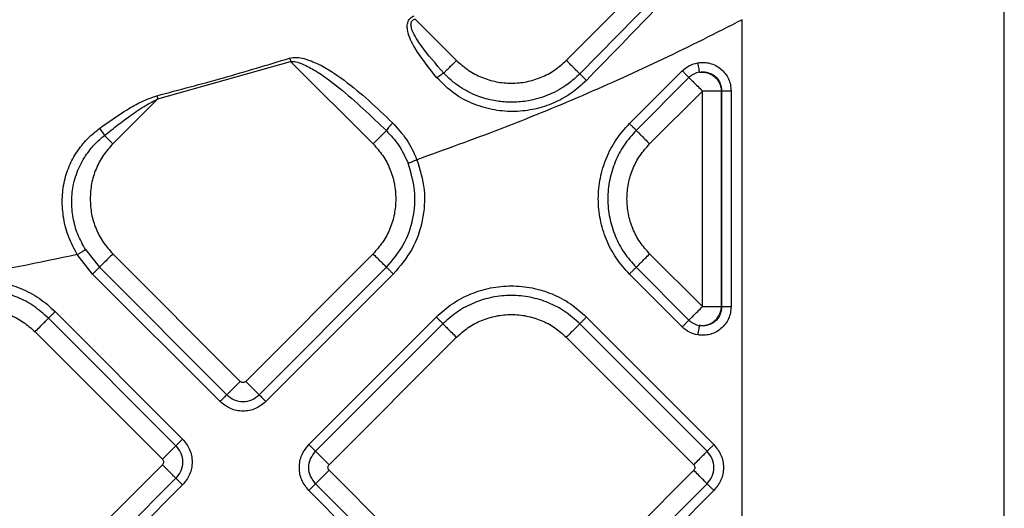
# Model space of a CAD drawing. Extents: x 935 to 1035, y 781 to 934.
# Drawn here: x 967 to 972, y 842 to 845 of the extents above; entities that cross this region are included whole.
import ezdxf

# ---------------------------------------------------------------- set-up
doc = ezdxf.new("R2010")
doc.units = 0
doc.header["$MEASUREMENT"] = 0
doc.layers.add('1', color=4, linetype='Continuous')

# ---------------------------------------------------------------- blocks, each defined once
blk = doc.blocks.new('2023 ENVOY HL')
at = {"layer": '1', "color": 3, "linetype": 'Continuous', "lineweight": 25}
for p, q in [((37.4462, 37.5506), (37.4462, 46.4894)), ((35.1807, 45.7814), (35.8396, 46.4403)), ((35.9037, 46.3761), (35.2504, 45.7118)), ((34.3993, 45.9948), (34.6126, 45.7814)), ((36.0909, 37.5506), (36.0909, 45.9918)), ((33.0673, 45.5821), (33.755, 45.7766)), ((33.755, 45.7766), (34.1814, 45.3502)), ((35.5074, 45.4548), (35.7804, 45.7278)), ((35.8152, 45.693), (35.5422, 45.42)), ((33.0673, 45.5821), (32.8354, 45.3502)), ((33.0629, 45.5991), (33.0673, 45.5821)), ((35.6119, 45.3502), (35.885, 45.6233)), ((35.885, 44.5091), (35.885, 45.6233)), ((35.9834, 45.6233), (35.9836, 45.6235)), ((35.9834, 45.6233), (35.9834, 44.5091)), ((35.9836, 44.5089), (35.9836, 45.6235)), ((36.0329, 45.6235), (36.0329, 44.5089)), ((32.7308, 44.6775), (32.6514, 44.7781)), ((32.6934, 44.8039), (32.7657, 44.7124)), ((33.4943, 44.1232), (32.8354, 44.7821)), ((34.1814, 44.7821), (33.5225, 44.1232)), ((35.885, 44.5091), (35.6119, 44.7821)), ((33.3897, 44.0187), (32.7308, 44.6775)), ((32.7657, 44.7124), (33.4245, 44.0535)), ((33.5923, 44.0535), (34.2511, 44.7124)), ((34.286, 44.6775), (33.6271, 44.0187)), ((35.7804, 44.4045), (35.5074, 44.6775)), ((35.5422, 44.7124), (35.8152, 44.4394)), ((32.5373, 44.484), (33.1961, 43.8252)), ((35.9836, 44.5089), (35.9834, 44.5091)), ((33.1613, 43.7903), (32.5025, 44.4491)), ((33.8492, 43.7966), (34.508, 44.4555)), ((34.5429, 44.4206), (33.884, 43.7618)), ((35.9093, 43.7618), (35.2504, 44.4206)), ((35.2853, 44.4555), (35.9441, 43.7966)), ((32.4327, 44.3794), (33.0916, 43.7206)), ((33.9537, 43.692), (34.6126, 44.3509)), ((35.1807, 44.3509), (35.8395, 43.692)), ((33.0916, 43.6923), (32.4327, 43.0334)), ((34.6126, 43.0049), (33.9537, 43.6638)), ((35.8395, 43.6638), (35.1807, 43.0049)), ((32.5025, 42.9637), (33.1613, 43.6225)), ((33.884, 43.594), (34.5429, 42.9352)), ((35.2504, 42.9352), (35.9093, 43.594)), ((33.1961, 43.5877), (32.5373, 42.9289)), ((34.508, 42.9003), (33.8492, 43.5592)), ((35.9441, 43.5592), (35.2853, 42.9003))]:
    blk.add_line(p, q, dxfattribs=at)
for points, knots in [([(35.9312, 46.3528), (35.8252, 46.24), (35.612, 46.0133), (35.3941, 45.7905), (35.2846, 45.6784)], [0, 0, 0, 0, 0.497267, 1, 1, 1, 1]), ([(34.5115, 45.692), (34.4712, 45.7412), (34.41, 45.816), (34.363, 45.9095), (34.3569, 45.9576), (34.3599, 45.978), (34.3671, 45.9922), (34.3745, 46.0007), (34.3834, 46.0072), (34.3899, 46.01), (34.3932, 46.0113)], [0, 0, 0, 0, 0.4961032, 0.7546644, 0.8212011, 0.8860135, 0.9165962, 0.9455263, 0.9731805, 1, 1, 1, 1]), ([(34.5473, 45.7161), (34.5066, 45.7622), (34.4456, 45.8313), (34.3907, 45.915), (34.3776, 45.9565), (34.3768, 45.9727), (34.3803, 45.9828), (34.385, 45.9887), (34.3915, 45.9929), (34.3966, 45.9941), (34.3993, 45.9948)], [0, 0, 0, 0, 0.5308605, 0.794967, 0.8623273, 0.9126751, 0.9348878, 0.9554552, 0.9764951, 1, 1, 1, 1]), ([(36.0909, 45.9918), (35.9546, 45.9226), (35.682, 45.7842), (35.2635, 45.597), (34.8395, 45.4231), (34.552, 45.32), (34.4084, 45.2684)], [0, 0, 0, 0, 0.250144, 0.500231, 0.750193, 1, 1, 1, 1]), ([(33.0629, 45.5991), (33.1781, 45.6294), (33.4083, 45.6898), (33.636, 45.7589), (33.7498, 45.7934)], [0, 0, 0, 0, 0.500427, 1, 1, 1, 1]), ([(33.7498, 45.7934), (33.7623, 45.7953), (33.7875, 45.7992), (33.8378, 45.7884), (33.9227, 45.7545), (34.0344, 45.6802), (34.1606, 45.5748), (34.2416, 45.4973), (34.2824, 45.4582)], [0, 0, 0, 0, 0.057276, 0.115533, 0.235382, 0.484393, 0.740451, 1, 1, 1, 1]), ([(33.7498, 45.7934), (33.7506, 45.7907), (33.7523, 45.7852), (33.7541, 45.7795), (33.755, 45.7766)], [0, 0, 0, 0, 0.500015, 1, 1, 1, 1]), ([(33.755, 45.7766), (33.764, 45.7763), (33.7857, 45.7755), (33.8287, 45.7584), (33.9061, 45.7165), (34.0538, 45.6054), (34.1707, 45.4941), (34.2499, 45.4187)], [0, 0, 0, 0, 0.042951, 0.103848, 0.221221, 0.472168, 1, 1, 1, 1]), ([(34.5473, 45.7161), (34.5505, 45.7194), (34.5569, 45.7258), (34.5729, 45.7417), (34.5918, 45.7606), (34.6057, 45.7745), (34.6126, 45.7814)], [0, 0, 0, 0, 0.25, 0.499999, 0.750003, 1, 1, 1, 1]), ([(34.6126, 45.7814), (34.6323, 45.7639), (34.6716, 45.7288), (34.7421, 45.6921), (34.8178, 45.6689), (34.8967, 45.6612), (34.9756, 45.6689), (35.0513, 45.6921), (35.1218, 45.7288), (35.1611, 45.7639), (35.1807, 45.7814)], [0, 0, 0, 0, 0.125, 0.249999, 0.375, 0.500001, 0.625, 0.750001, 0.875, 1, 1, 1, 1]), ([(35.2504, 45.7118), (35.2481, 45.714), (35.2436, 45.7186), (35.227, 45.7351), (35.2055, 45.7567), (35.189, 45.7732), (35.1807, 45.7814)], [0, 0, 0, 0, 0.250001, 0.500005, 0.749999, 1, 1, 1, 1]), ([(35.7804, 45.7278), (35.7921, 45.7378), (35.8156, 45.7579), (35.8455, 45.7654), (35.8605, 45.7691)], [0, 0, 0, 0, 0.499999, 1, 1, 1, 1]), ([(35.8605, 45.7691), (35.8711, 45.7703), (35.8924, 45.7725), (35.9245, 45.7673), (35.9547, 45.7557), (35.9816, 45.7377), (36.004, 45.7141), (36.0204, 45.6863), (36.0309, 45.6556), (36.0322, 45.6342), (36.0329, 45.6235)], [0, 0, 0, 0, 0.124584, 0.24948, 0.374625, 0.499931, 0.625236, 0.75042, 0.875368, 1, 1, 1, 1]), ([(35.8605, 45.7691), (35.8614, 45.7633), (35.8634, 45.7518), (35.8659, 45.7367), (35.8679, 45.7251), (35.8684, 45.722), (35.8686, 45.7205)], [0, 0, 0, 0, 0.249999, 0.500009, 0.750004, 1, 1, 1, 1]), ([(34.5115, 45.692), (34.5151, 45.6949), (34.5221, 45.7008), (34.5322, 45.708), (34.5411, 45.7135), (34.5452, 45.7153), (34.5473, 45.7161)], [0, 0, 0, 0, 0.249993, 0.500011, 0.750028, 1, 1, 1, 1]), ([(35.2846, 45.6784), (35.2589, 45.655), (35.2081, 45.6086), (35.1168, 45.5592), (35.0189, 45.527), (34.9152, 45.5143), (34.8082, 45.522), (34.7013, 45.5526), (34.5965, 45.6068), (34.5404, 45.663), (34.5115, 45.692)], [0, 0, 0, 0, 0.119668, 0.237618, 0.355407, 0.474586, 0.596773, 0.723773, 0.857595, 1, 1, 1, 1]), ([(35.2504, 45.7118), (35.2308, 45.6939), (35.1846, 45.6517), (35.0978, 45.6034), (35.0034, 45.5736), (34.9286, 45.5651), (34.8776, 45.5652), (34.8419, 45.568), (34.7899, 45.5758), (34.733, 45.5916), (34.6743, 45.6179), (34.6281, 45.6451), (34.5851, 45.6772), (34.5597, 45.7034), (34.5473, 45.7161)], [0, 0, 0, 0, 0.10116, 0.238854, 0.375908, 0.477122, 0.525286, 0.57082, 0.613721, 0.726485, 0.795122, 0.859457, 0.931658, 1, 1, 1, 1]), ([(35.2846, 45.6784), (35.2805, 45.6824), (35.2725, 45.6905), (35.2619, 45.7008), (35.2538, 45.7087), (35.2515, 45.7108), (35.2504, 45.7118)], [0, 0, 0, 0, 0.250001, 0.499994, 0.749995, 1, 1, 1, 1]), ([(35.8152, 45.693), (35.8141, 45.6941), (35.8119, 45.6963), (35.8036, 45.7046), (35.7928, 45.7154), (35.7845, 45.7237), (35.7804, 45.7278)], [0, 0, 0, 0, 0.249997, 0.499987, 0.75, 1, 1, 1, 1]), ([(35.8686, 45.7205), (35.8587, 45.718), (35.8387, 45.713), (35.8231, 45.6997), (35.8152, 45.693)], [0, 0, 0, 0, 0.4999951, 1, 1, 1, 1]), ([(35.8152, 45.693), (35.8175, 45.6908), (35.8219, 45.6863), (35.8385, 45.6697), (35.8601, 45.6481), (35.8767, 45.6315), (35.885, 45.6233)], [0, 0, 0, 0, 0.2499951, 0.5000036, 0.7500016, 1, 1, 1, 1]), ([(35.8686, 45.7205), (35.8761, 45.7214), (35.8904, 45.7232), (35.9121, 45.7199), (35.9322, 45.7124), (35.9502, 45.7005), (35.9651, 45.6848), (35.9758, 45.6662), (35.9826, 45.6454), (35.9833, 45.6309), (35.9836, 45.6235)], [0, 0, 0, 0, 0.13001, 0.251269, 0.377254, 0.500187, 0.623304, 0.748983, 0.870383, 1, 1, 1, 1]), ([(35.8686, 45.7205), (35.8756, 45.721), (35.8895, 45.722), (35.9104, 45.7178), (35.9301, 45.7097), (35.9478, 45.6976), (35.9626, 45.6822), (35.9739, 45.6641), (35.9814, 45.6441), (35.9828, 45.6302), (35.9834, 45.6233)], [0, 0, 0, 0, 0.1250036, 0.2499982, 0.3749997, 0.5000036, 0.6250024, 0.750002, 0.8750018, 1, 1, 1, 1]), ([(32.7667, 45.4304), (32.8135, 45.4634), (32.8834, 45.5127), (32.9825, 45.5701), (33.0361, 45.5895), (33.0629, 45.5991)], [0, 0, 0, 0, 0.50334, 0.752298, 1, 1, 1, 1]), ([(32.7919, 45.3937), (32.8155, 45.4125), (32.8597, 45.4477), (32.9313, 45.5002), (32.9982, 45.5468), (33.0471, 45.5718), (33.0673, 45.5821)], [0, 0, 0, 0, 0.270515, 0.508107, 0.797746, 1, 1, 1, 1]), ([(35.9834, 45.6233), (35.9803, 45.6233), (35.9739, 45.6233), (35.9504, 45.6233), (35.9199, 45.6233), (35.8966, 45.6233), (35.885, 45.6233)], [0, 0, 0, 0, 0.2499964, 0.4999935, 0.7499967, 1, 1, 1, 1]), ([(35.9836, 45.6235), (35.9852, 45.6235), (35.9884, 45.6235), (36.0001, 45.6235), (36.0154, 45.6235), (36.027, 45.6235), (36.0329, 45.6235)], [0, 0, 0, 0, 0.249981, 0.500004, 0.75001, 1, 1, 1, 1]), ([(32.6514, 44.7781), (32.6357, 44.8074), (32.6041, 44.8664), (32.5782, 44.964), (32.5703, 45.063), (32.5821, 45.1581), (32.6109, 45.2442), (32.6535, 45.3184), (32.7054, 45.3811), (32.7466, 45.4142), (32.7667, 45.4304)], [0, 0, 0, 0, 0.135, 0.27236, 0.408758, 0.54063, 0.66554, 0.783047, 0.894052, 1, 1, 1, 1]), ([(32.7667, 45.4304), (32.769, 45.4273), (32.7737, 45.4212), (32.7805, 45.4116), (32.7868, 45.4021), (32.7902, 45.3965), (32.7919, 45.3937)], [0, 0, 0, 0, 0.250009, 0.500004, 0.750017, 1, 1, 1, 1]), ([(34.2824, 45.4582), (34.2785, 45.454), (34.2706, 45.4457), (34.2605, 45.4339), (34.2528, 45.4241), (34.2509, 45.4205), (34.2499, 45.4187)], [0, 0, 0, 0, 0.249998, 0.500005, 0.750011, 1, 1, 1, 1]), ([(34.2824, 45.4582), (34.3079, 45.4306), (34.36, 45.3742), (34.392, 45.3041), (34.4084, 45.2684)], [0, 0, 0, 0, 0.490585, 1, 1, 1, 1]), ([(35.5074, 44.6775), (35.4834, 44.7044), (35.4354, 44.7582), (35.3851, 44.8547), (35.3534, 44.9582), (35.3429, 45.0662), (35.3534, 45.1741), (35.3851, 45.2777), (35.4354, 45.3742), (35.4834, 45.4279), (35.5074, 45.4548)], [0, 0, 0, 0, 0.125, 0.25, 0.375, 0.5, 0.625, 0.75, 0.875, 1, 1, 1, 1]), ([(35.5422, 45.42), (35.5411, 45.4211), (35.5389, 45.4233), (35.5306, 45.4316), (35.5198, 45.4424), (35.5115, 45.4507), (35.5074, 45.4548)], [0, 0, 0, 0, 0.249995, 0.49999, 0.750002, 1, 1, 1, 1]), ([(32.6934, 44.8039), (32.6791, 44.8302), (32.6508, 44.8822), (32.6274, 44.9686), (32.6198, 45.0562), (32.6285, 45.132), (32.6452, 45.1913), (32.6654, 45.2402), (32.6898, 45.2831), (32.7161, 45.319), (32.7404, 45.3469), (32.7649, 45.3713), (32.7832, 45.3865), (32.7919, 45.3937)], [0, 0, 0, 0, 0.13593, 0.268725, 0.404686, 0.535896, 0.615878, 0.687347, 0.778421, 0.842092, 0.891118, 0.948339, 1, 1, 1, 1]), ([(32.7919, 45.3937), (32.7985, 45.3871), (32.8118, 45.3738), (32.8276, 45.3581), (32.8354, 45.3502)], [0, 0, 0, 0, 0.499999, 1, 1, 1, 1]), ([(34.2499, 45.4187), (34.2473, 45.4161), (34.242, 45.4108), (34.2255, 45.3943), (34.2048, 45.3736), (34.1892, 45.358), (34.1814, 45.3502)], [0, 0, 0, 0, 0.250011, 0.500009, 0.75, 1, 1, 1, 1]), ([(34.2499, 45.4187), (34.2728, 45.3942), (34.3193, 45.3442), (34.348, 45.282), (34.3625, 45.2503)], [0, 0, 0, 0, 0.491084, 1, 1, 1, 1]), ([(35.5422, 45.42), (35.5204, 45.3955), (35.4767, 45.3465), (35.4309, 45.2587), (35.4021, 45.1645), (35.3925, 45.0662), (35.4021, 44.9679), (35.4309, 44.8736), (35.4767, 44.7858), (35.5204, 44.7369), (35.5422, 44.7124)], [0, 0, 0, 0, 0.1250005, 0.2500005, 0.3750003, 0.5, 0.6249997, 0.7499995, 0.8749995, 1, 1, 1, 1]), ([(35.5422, 45.42), (35.5444, 45.4177), (35.5489, 45.4133), (35.5655, 45.3967), (35.5871, 45.3751), (35.6037, 45.3585), (35.6119, 45.3502)], [0, 0, 0, 0, 0.2499936, 0.5000026, 0.7500011, 1, 1, 1, 1]), ([(32.8354, 45.3502), (32.8179, 45.3306), (32.7828, 45.2913), (32.7463, 45.2207), (32.7222, 45.1451), (32.7193, 45.0924), (32.7178, 45.0661)], [0, 0, 0, 0, 0.249999, 0.5, 0.75, 1, 1, 1, 1]), ([(34.1814, 45.3502), (34.1989, 45.3306), (34.234, 45.2913), (34.2705, 45.2207), (34.2946, 45.1451), (34.2976, 45.0924), (34.299, 45.0661)], [0, 0, 0, 0, 0.249999, 0.5, 0.75, 1, 1, 1, 1]), ([(35.4943, 45.0662), (35.4958, 45.0925), (35.4987, 45.1451), (35.5228, 45.2208), (35.5593, 45.2913), (35.5944, 45.3306), (35.6119, 45.3502)], [0, 0, 0, 0, 0.25, 0.5, 0.750001, 1, 1, 1, 1]), ([(34.2511, 44.7124), (34.2825, 44.7495), (34.3453, 44.8239), (34.3934, 44.9634), (34.4047, 45.1105), (34.3766, 45.2037), (34.3625, 45.2503)], [0, 0, 0, 0, 0.25, 0.5, 0.75, 1, 1, 1, 1]), ([(34.4084, 45.2684), (34.4238, 45.2173), (34.4547, 45.1149), (34.4422, 44.9533), (34.3895, 44.8), (34.3205, 44.7183), (34.286, 44.6775)], [0, 0, 0, 0, 0.25, 0.5, 0.75, 1, 1, 1, 1]), ([(34.3625, 45.2503), (34.364, 45.2509), (34.3669, 45.252), (34.3778, 45.2563), (34.392, 45.262), (34.4029, 45.2663), (34.4084, 45.2684)], [0, 0, 0, 0, 0.249997, 0.499984, 0.749995, 1, 1, 1, 1]), ([(32.7178, 45.0661), (32.7193, 45.0398), (32.7222, 44.9872), (32.7463, 44.9115), (32.7828, 44.841), (32.8179, 44.8017), (32.8354, 44.7821)], [0, 0, 0, 0, 0.25, 0.500001, 0.750001, 1, 1, 1, 1]), ([(34.299, 45.0661), (34.2976, 45.0398), (34.2946, 44.9872), (34.2705, 44.9115), (34.234, 44.841), (34.1989, 44.8017), (34.1814, 44.7821)], [0, 0, 0, 0, 0.25, 0.500001, 0.750001, 1, 1, 1, 1]), ([(35.6119, 44.7821), (35.5944, 44.8018), (35.5593, 44.8411), (35.5228, 44.9116), (35.4987, 44.9873), (35.4958, 45.0399), (35.4943, 45.0662)], [0, 0, 0, 0, 0.249999, 0.499999, 0.75, 1, 1, 1, 1]), ([(32.6514, 44.7781), (32.4521, 44.7368), (32.0535, 44.6543), (31.6512, 44.5922), (31.4501, 44.5612)], [0, 0, 0, 0, 0.500112, 1, 1, 1, 1]), ([(32.6514, 44.7781), (32.6564, 44.7811), (32.6664, 44.7873), (32.6794, 44.7953), (32.6894, 44.8015), (32.6921, 44.8031), (32.6934, 44.8039)], [0, 0, 0, 0, 0.2499995, 0.5000006, 0.7500015, 1, 1, 1, 1]), ([(32.8354, 44.7821), (32.8272, 44.7738), (32.8106, 44.7572), (32.7889, 44.7356), (32.7723, 44.719), (32.7679, 44.7146), (32.7657, 44.7124)], [0, 0, 0, 0, 0.249998, 0.499996, 0.750005, 1, 1, 1, 1]), ([(34.2511, 44.7124), (34.2489, 44.7146), (34.2445, 44.719), (34.2279, 44.7356), (34.2062, 44.7572), (34.1897, 44.7738), (34.1814, 44.7821)], [0, 0, 0, 0, 0.249996, 0.5000018, 0.7500009, 1, 1, 1, 1]), ([(35.5422, 44.7124), (35.5444, 44.7146), (35.5489, 44.719), (35.5655, 44.7356), (35.5871, 44.7573), (35.6037, 44.7738), (35.6119, 44.7821)], [0, 0, 0, 0, 0.249994, 0.500003, 0.750001, 1, 1, 1, 1]), ([(32.7657, 44.7124), (32.7646, 44.7112), (32.7624, 44.709), (32.7541, 44.7007), (32.7433, 44.6899), (32.735, 44.6816), (32.7308, 44.6775)], [0, 0, 0, 0, 0.249997, 0.499987, 0.75, 1, 1, 1, 1]), ([(34.2511, 44.7124), (34.2522, 44.7112), (34.2544, 44.709), (34.2627, 44.7007), (34.2735, 44.6899), (34.2818, 44.6816), (34.286, 44.6775)], [0, 0, 0, 0, 0.249998, 0.499996, 0.749999, 1, 1, 1, 1]), ([(35.5422, 44.7124), (35.5411, 44.7113), (35.5389, 44.7091), (35.5306, 44.7008), (35.5198, 44.6899), (35.5115, 44.6817), (35.5074, 44.6775)], [0, 0, 0, 0, 0.249995, 0.499991, 0.750002, 1, 1, 1, 1]), ([(31.76, 44.484), (31.7869, 44.508), (31.8407, 44.5559), (31.9372, 44.6062), (32.0407, 44.6379), (32.1487, 44.6485), (32.2566, 44.6379), (32.3602, 44.6062), (32.4567, 44.5559), (32.5104, 44.508), (32.5373, 44.484)], [0, 0, 0, 0, 0.125001, 0.25, 0.374999, 0.5, 0.625001, 0.75, 0.874999, 1, 1, 1, 1]), ([(34.508, 44.4555), (34.5349, 44.4794), (34.5886, 44.5274), (34.6851, 44.5777), (34.7887, 44.6094), (34.8966, 44.62), (35.0046, 44.6094), (35.1082, 44.5777), (35.2046, 44.5274), (35.2584, 44.4794), (35.2853, 44.4555)], [0, 0, 0, 0, 0.125, 0.249999, 0.375, 0.499999, 0.625, 0.749999, 0.875, 1, 1, 1, 1]), ([(32.5025, 44.4491), (32.478, 44.4709), (32.429, 44.5146), (32.3412, 44.5604), (32.247, 44.5892), (32.1487, 44.5989), (32.0504, 44.5892), (31.9561, 44.5604), (31.8683, 44.5146), (31.8194, 44.4709), (31.7949, 44.4491)], [0, 0, 0, 0, 0.125, 0.25, 0.375, 0.5, 0.625, 0.75, 0.875, 1, 1, 1, 1]), ([(35.2504, 44.4206), (35.226, 44.4424), (35.177, 44.4861), (35.0892, 44.5319), (34.9949, 44.5607), (34.8966, 44.5703), (34.7984, 44.5607), (34.7041, 44.5319), (34.6163, 44.4861), (34.5673, 44.4424), (34.5429, 44.4206)], [0, 0, 0, 0, 0.124999, 0.25, 0.375, 0.5, 0.625, 0.75, 0.875, 1, 1, 1, 1]), ([(31.8646, 44.3794), (31.8843, 44.3969), (31.9236, 44.432), (31.9941, 44.4687), (32.0698, 44.4919), (32.1487, 44.4996), (32.2276, 44.4919), (32.3033, 44.4687), (32.3738, 44.432), (32.4131, 44.3969), (32.4327, 44.3794)], [0, 0, 0, 0, 0.125001, 0.25, 0.374999, 0.5, 0.625001, 0.75, 0.874999, 1, 1, 1, 1]), ([(32.5373, 44.484), (32.5332, 44.4798), (32.5249, 44.4716), (32.5141, 44.4607), (32.5058, 44.4524), (32.5036, 44.4502), (32.5025, 44.4491)], [0, 0, 0, 0, 0.250009, 0.50001, 0.750006, 1, 1, 1, 1]), ([(34.6126, 44.3509), (34.6322, 44.3684), (34.6715, 44.4035), (34.742, 44.4402), (34.8177, 44.4634), (34.8966, 44.4711), (34.9756, 44.4634), (35.0512, 44.4402), (35.1218, 44.4035), (35.1611, 44.3684), (35.1807, 44.3509)], [0, 0, 0, 0, 0.125001, 0.25, 0.375001, 0.5, 0.625001, 0.75, 0.874999, 1, 1, 1, 1]), ([(35.8152, 44.4394), (35.8175, 44.4416), (35.8219, 44.446), (35.8385, 44.4626), (35.8601, 44.4843), (35.8767, 44.5008), (35.885, 44.5091)], [0, 0, 0, 0, 0.249995, 0.500003, 0.750001, 1, 1, 1, 1]), ([(36.0329, 44.5089), (36.0322, 44.4982), (36.0309, 44.4768), (36.0204, 44.4461), (36.004, 44.4182), (35.9816, 44.3947), (35.9547, 44.3766), (35.9245, 44.365), (35.8924, 44.3598), (35.8711, 44.3621), (35.8605, 44.3632)], [0, 0, 0, 0, 0.1246321, 0.2495818, 0.3747625, 0.5000693, 0.6253755, 0.750515, 0.8754115, 1, 1, 1, 1]), ([(35.8686, 44.4118), (35.8756, 44.4114), (35.8895, 44.4104), (35.9104, 44.4145), (35.9301, 44.4226), (35.9478, 44.4347), (35.9626, 44.4502), (35.9739, 44.4683), (35.9814, 44.4882), (35.9828, 44.5021), (35.9834, 44.5091)], [0, 0, 0, 0, 0.124997, 0.249996, 0.374999, 0.499998, 0.625001, 0.750001, 0.875001, 1, 1, 1, 1]), ([(35.9836, 44.5089), (35.9833, 44.5014), (35.9826, 44.487), (35.9758, 44.4662), (35.9651, 44.4476), (35.9502, 44.4319), (35.9322, 44.4199), (35.9121, 44.4124), (35.8904, 44.4092), (35.8761, 44.4109), (35.8686, 44.4118)], [0, 0, 0, 0, 0.129625, 0.251017, 0.376706, 0.499812, 0.622754, 0.748731, 0.86999, 1, 1, 1, 1]), ([(35.885, 44.5091), (35.8966, 44.5091), (35.9199, 44.5091), (35.9504, 44.5091), (35.9739, 44.5091), (35.9803, 44.5091), (35.9834, 44.5091)], [0, 0, 0, 0, 0.250003, 0.500007, 0.750004, 1, 1, 1, 1]), ([(36.0329, 44.5089), (36.027, 44.5089), (36.0154, 44.5089), (36.0001, 44.5089), (35.9884, 44.5089), (35.9852, 44.5089), (35.9836, 44.5089)], [0, 0, 0, 0, 0.24999, 0.499996, 0.750019, 1, 1, 1, 1]), ([(32.4327, 44.3794), (32.441, 44.3877), (32.4576, 44.4042), (32.4792, 44.4259), (32.4958, 44.4425), (32.5003, 44.4469), (32.5025, 44.4491)], [0, 0, 0, 0, 0.249999, 0.499998, 0.750004, 1, 1, 1, 1]), ([(34.5429, 44.4206), (34.5418, 44.4217), (34.5395, 44.4239), (34.5312, 44.4322), (34.5204, 44.443), (34.5121, 44.4513), (34.508, 44.4555)], [0, 0, 0, 0, 0.249998, 0.499996, 0.749999, 1, 1, 1, 1]), ([(34.5429, 44.4206), (34.5451, 44.4184), (34.5495, 44.414), (34.5661, 44.3974), (34.5877, 44.3757), (34.6043, 44.3592), (34.6126, 44.3509)], [0, 0, 0, 0, 0.249996, 0.500002, 0.75, 1, 1, 1, 1]), ([(35.2504, 44.4206), (35.2482, 44.4184), (35.2438, 44.414), (35.2272, 44.3974), (35.2055, 44.3757), (35.189, 44.3592), (35.1807, 44.3509)], [0, 0, 0, 0, 0.249993, 0.500002, 0.750001, 1, 1, 1, 1]), ([(35.2504, 44.4206), (35.2515, 44.4217), (35.2538, 44.4239), (35.2621, 44.4322), (35.2729, 44.443), (35.2812, 44.4513), (35.2853, 44.4555)], [0, 0, 0, 0, 0.249995, 0.49999, 0.749991, 1, 1, 1, 1]), ([(35.8152, 44.4394), (35.8141, 44.4383), (35.8119, 44.436), (35.8036, 44.4277), (35.7928, 44.4169), (35.7845, 44.4086), (35.7804, 44.4045)], [0, 0, 0, 0, 0.249997, 0.499986, 0.749999, 1, 1, 1, 1]), ([(35.8152, 44.4394), (35.8231, 44.4327), (35.8387, 44.4194), (35.8587, 44.4143), (35.8686, 44.4118)], [0, 0, 0, 0, 0.500005, 1, 1, 1, 1]), ([(35.8686, 44.4118), (35.8684, 44.4103), (35.8679, 44.4072), (35.8659, 44.3956), (35.8634, 44.3805), (35.8614, 44.369), (35.8605, 44.3632)], [0, 0, 0, 0, 0.249996, 0.499992, 0.75, 1, 1, 1, 1]), ([(35.8605, 44.3632), (35.8455, 44.367), (35.8156, 44.3745), (35.7921, 44.3945), (35.7804, 44.4045)], [0, 0, 0, 0, 0.500001, 1, 1, 1, 1]), ([(33.4245, 44.0535), (33.4268, 44.0557), (33.4312, 44.0602), (33.4478, 44.0768), (33.4694, 44.0984), (33.486, 44.115), (33.4943, 44.1232)], [0, 0, 0, 0, 0.249996, 0.500002, 0.750001, 1, 1, 1, 1]), ([(33.5225, 44.1232), (33.5205, 44.1216), (33.5163, 44.1183), (33.5084, 44.1169), (33.5005, 44.1183), (33.4963, 44.1216), (33.4943, 44.1232)], [0, 0, 0, 0, 0.25023, 0.499982, 0.74977, 1, 1, 1, 1]), ([(33.5923, 44.0535), (33.5901, 44.0557), (33.5856, 44.0602), (33.569, 44.0768), (33.5474, 44.0984), (33.5308, 44.115), (33.5225, 44.1232)], [0, 0, 0, 0, 0.249995, 0.500004, 0.750002, 1, 1, 1, 1]), ([(33.4245, 44.0535), (33.4234, 44.0524), (33.4212, 44.0502), (33.4129, 44.0419), (33.4021, 44.0311), (33.3938, 44.0228), (33.3897, 44.0187)], [0, 0, 0, 0, 0.249994, 0.499987, 0.749995, 1, 1, 1, 1]), ([(33.4245, 44.0535), (33.4368, 44.0439), (33.4613, 44.0245), (33.5084, 44.0159), (33.5555, 44.0245), (33.58, 44.0439), (33.5923, 44.0535)], [0, 0, 0, 0, 0.2498598, 0.4999825, 0.7501235, 1, 1, 1, 1]), ([(33.5923, 44.0535), (33.5934, 44.0524), (33.5956, 44.0502), (33.6039, 44.0419), (33.6147, 44.0311), (33.623, 44.0228), (33.6271, 44.0187)], [0, 0, 0, 0, 0.2499967, 0.4999927, 0.7500035, 1, 1, 1, 1]), ([(33.6271, 44.0187), (33.6098, 44.005), (33.575, 43.9775), (33.5084, 43.9655), (33.4418, 43.9775), (33.407, 44.005), (33.3897, 44.0187)], [0, 0, 0, 0, 0.250071, 0.500016, 0.74993, 1, 1, 1, 1]), ([(33.1961, 43.8252), (33.192, 43.821), (33.1837, 43.8127), (33.1729, 43.8019), (33.1646, 43.7936), (33.1624, 43.7914), (33.1613, 43.7903)], [0, 0, 0, 0, 0.250002, 0.500008, 0.750007, 1, 1, 1, 1]), ([(33.1961, 43.8252), (33.2099, 43.8078), (33.2373, 43.7731), (33.2494, 43.7064), (33.2373, 43.6398), (33.2099, 43.605), (33.1961, 43.5877)], [0, 0, 0, 0, 0.250066, 0.499982, 0.749929, 1, 1, 1, 1]), ([(33.1613, 43.7903), (33.1591, 43.7881), (33.1547, 43.7836), (33.1381, 43.767), (33.1164, 43.7454), (33.0999, 43.7288), (33.0916, 43.7206)], [0, 0, 0, 0, 0.249995, 0.5000035, 0.7500012, 1, 1, 1, 1]), ([(33.1613, 43.7903), (33.171, 43.778), (33.1903, 43.7535), (33.1989, 43.7064), (33.1903, 43.6594), (33.171, 43.6348), (33.1613, 43.6225)], [0, 0, 0, 0, 0.249861, 0.499986, 0.750125, 1, 1, 1, 1]), ([(33.8492, 43.5592), (33.8355, 43.5765), (33.808, 43.6113), (33.796, 43.6779), (33.808, 43.7445), (33.8355, 43.7793), (33.8492, 43.7966)], [0, 0, 0, 0, 0.250066, 0.499983, 0.749929, 1, 1, 1, 1]), ([(33.884, 43.7618), (33.8829, 43.7629), (33.8807, 43.7651), (33.8724, 43.7734), (33.8616, 43.7842), (33.8533, 43.7925), (33.8492, 43.7966)], [0, 0, 0, 0, 0.249993, 0.499992, 0.749997, 1, 1, 1, 1]), ([(33.884, 43.594), (33.8744, 43.6063), (33.855, 43.6308), (33.8464, 43.6779), (33.855, 43.725), (33.8744, 43.7495), (33.884, 43.7618)], [0, 0, 0, 0, 0.249861, 0.499986, 0.750125, 1, 1, 1, 1]), ([(33.884, 43.7618), (33.8862, 43.7596), (33.8907, 43.7551), (33.9073, 43.7385), (33.9289, 43.7169), (33.9455, 43.7003), (33.9537, 43.692)], [0, 0, 0, 0, 0.249995, 0.500004, 0.750002, 1, 1, 1, 1]), ([(35.9093, 43.7618), (35.9071, 43.7596), (35.9026, 43.7551), (35.886, 43.7385), (35.8644, 43.7169), (35.8478, 43.7003), (35.8395, 43.692)], [0, 0, 0, 0, 0.2499948, 0.5000032, 0.7499962, 1, 1, 1, 1]), ([(35.9093, 43.7618), (35.9104, 43.7629), (35.9126, 43.7651), (35.9209, 43.7734), (35.9317, 43.7842), (35.94, 43.7925), (35.9441, 43.7966)], [0, 0, 0, 0, 0.249993, 0.499992, 0.749997, 1, 1, 1, 1]), ([(35.9093, 43.594), (35.9189, 43.6063), (35.9383, 43.6308), (35.9469, 43.6779), (35.9383, 43.725), (35.9189, 43.7495), (35.9093, 43.7618)], [0, 0, 0, 0, 0.249861, 0.499986, 0.750125, 1, 1, 1, 1]), ([(35.9441, 43.7966), (35.9578, 43.7793), (35.9853, 43.7445), (35.9973, 43.6779), (35.9853, 43.6113), (35.9578, 43.5765), (35.9441, 43.5592)], [0, 0, 0, 0, 0.250071, 0.500017, 0.749934, 1, 1, 1, 1]), ([(33.0916, 43.7206), (33.0932, 43.7185), (33.0965, 43.7143), (33.0979, 43.7064), (33.0965, 43.6985), (33.0932, 43.6943), (33.0916, 43.6923)], [0, 0, 0, 0, 0.250233, 0.5, 0.749763, 1, 1, 1, 1]), ([(33.1613, 43.6225), (33.1591, 43.6248), (33.1547, 43.6292), (33.1381, 43.6458), (33.1164, 43.6674), (33.0999, 43.684), (33.0916, 43.6923)], [0, 0, 0, 0, 0.249995, 0.500004, 0.750002, 1, 1, 1, 1]), ([(33.884, 43.594), (33.8862, 43.5963), (33.8907, 43.6007), (33.9073, 43.6173), (33.9289, 43.6389), (33.9455, 43.6555), (33.9537, 43.6638)], [0, 0, 0, 0, 0.249995, 0.500004, 0.750002, 1, 1, 1, 1]), ([(33.9537, 43.6638), (33.9521, 43.6658), (33.9488, 43.67), (33.9474, 43.6779), (33.9488, 43.6858), (33.9521, 43.69), (33.9537, 43.692)], [0, 0, 0, 0, 0.2502324, 0.5, 0.7497676, 1, 1, 1, 1]), ([(35.8395, 43.692), (35.8412, 43.69), (35.8444, 43.6858), (35.8459, 43.6779), (35.8444, 43.67), (35.8412, 43.6658), (35.8395, 43.6638)], [0, 0, 0, 0, 0.250229, 0.5, 0.749771, 1, 1, 1, 1]), ([(35.9093, 43.594), (35.9071, 43.5963), (35.9026, 43.6007), (35.886, 43.6173), (35.8644, 43.6389), (35.8478, 43.6555), (35.8395, 43.6638)], [0, 0, 0, 0, 0.2499948, 0.5000032, 0.7499962, 1, 1, 1, 1]), ([(33.1613, 43.6225), (33.1624, 43.6214), (33.1646, 43.6192), (33.1729, 43.6109), (33.1837, 43.6001), (33.192, 43.5918), (33.1961, 43.5877)], [0, 0, 0, 0, 0.2499932, 0.4999919, 0.7499968, 1, 1, 1, 1]), ([(33.8492, 43.5592), (33.8533, 43.5633), (33.8616, 43.5716), (33.8724, 43.5824), (33.8807, 43.5907), (33.8829, 43.5929), (33.884, 43.594)], [0, 0, 0, 0, 0.250003, 0.500008, 0.750007, 1, 1, 1, 1]), ([(35.9093, 43.594), (35.9104, 43.5929), (35.9126, 43.5907), (35.9209, 43.5824), (35.9317, 43.5716), (35.94, 43.5633), (35.9441, 43.5592)], [0, 0, 0, 0, 0.249993, 0.499992, 0.749997, 1, 1, 1, 1])]:
    blk.add_open_spline(points, degree=3, knots=knots, dxfattribs=at)

msp = doc.modelspace()

# ---------------------------------------------------------------- block references
at = {"layer": '1'}
msp.add_blockref('2023 ENVOY HL', (934.7706, 798.9553), dxfattribs=at)

doc.saveas('drawing.dxf')
